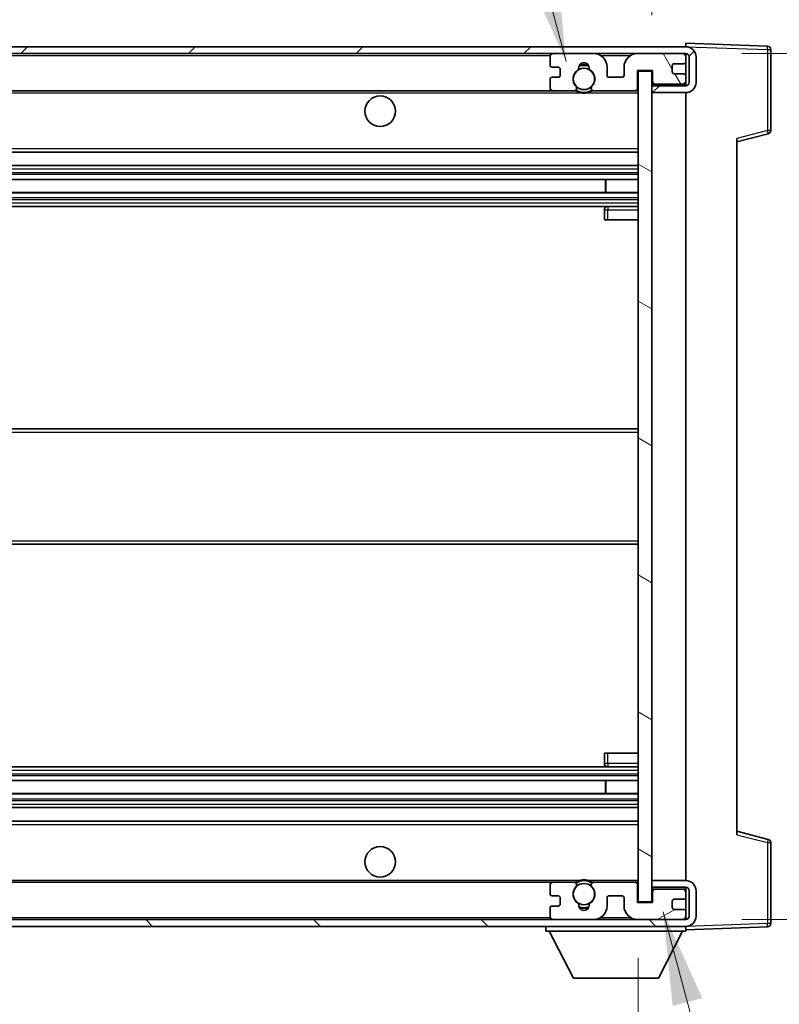
# Model space of a CAD drawing. Units: millimetres. Extents: x 23 to 12214, y 8 to 1553.
# Drawn here: x 3505 to 3616, y 1076 to 1221 of the extents above; entities that cross this region are included whole.
import ezdxf

# ---------------------------------------------------------------- set-up
doc = ezdxf.new("R2010")
doc.units = ezdxf.units.MM
for name, color, linetype, lineweight in [('Dimension (ISO)', 7, 'Continuous', 18), ('Dimension (ISO) @ 1', 7, 'Continuous', 18), ('Symbol (ISO)', 7, 'Continuous', 18), ('Visible (ISO)', 7, 'Continuous', 35), ('Visible Narrow (ISO)', 7, 'Continuous', 25)]:
    doc.layers.add(name, color=color, linetype=linetype, lineweight=lineweight)
doc.layers.add('Hatch (ISO)', color=1, linetype='Continuous', lineweight=18, true_color=0xff0000)
doc.styles.add('Note Text (TK)', font='MS PGothic.ttf')
doc.dimstyles.new('Default - Method 1b (TK)', dxfattribs={"dimscale": 5.5, "dimtxt": 2.5, "dimasz": 2.5, "dimexe": 1, "dimexo": 1.5, "dimgap": 1, "dimtad": 1, "dimtoh": 1, "dimrnd": 1e-08, "dimdsep": 46, "dimtxsty": 'Note Text (TK)', "dimcen": 0.09, "dimdle": 5, "dimclrd": 100, "dimclre": 100, "dimclrt": 7, "dimadec": 1, "dimazin": 1, "dimtfac": 1, "dimtmove": 0, "dimatfit": 3, "dimfxl": 0, "dimtolj": 1, "dimlwd": -1, "dimlwe": -1, "dimarcsym": 0})
doc.dimstyles.new('Default - Method 1b (TK)$7', dxfattribs={"dimscale": 5.5, "dimtxt": 2.5, "dimasz": 2.5, "dimexe": 1, "dimexo": 1.5, "dimgap": 1, "dimtad": 1, "dimtoh": 1, "dimrnd": 1e-08, "dimdsep": 46, "dimtxsty": 'Note Text (TK)', "dimcen": 0.09, "dimdle": 5, "dimclrd": 256, "dimclre": 100, "dimclrt": 7, "dimadec": 1, "dimazin": 1, "dimtfac": 1, "dimtmove": 0, "dimatfit": 3, "dimfxl": 0, "dimtolj": 1, "dimlwd": -1, "dimlwe": -1, "dimarcsym": 0})

# ---------------------------------------------------------------- blocks, each defined once
blk = doc.blocks.new('*D58')
at = {"layer": 'Defpoints', "color": 0, "transparency": 16777216}
for p in [(3390.58, 1090.89), (3595.58, 1090.99), (3595.58, 1024.99)]:
    blk.add_point(p, dxfattribs=at)
at = {"layer": 'Dimension (ISO)', "color": 100, "transparency": 16777216}
for p, q in [((3390.58, 1082.64), (3390.58, 1019.49)), ((3595.58, 1082.74), (3595.58, 1019.49)), ((3404.33, 1024.99), (3581.83, 1024.99))]:
    blk.add_line(p, q, dxfattribs=at)
for points in [[(3404.33, 1027.28), (3404.33, 1022.69), (3390.58, 1024.99)], [(3581.83, 1027.28), (3581.83, 1022.69), (3595.58, 1024.99)]]:
    blk.add_solid(points, dxfattribs=at)
at = {"layer": 'Dimension (ISO)', "color": 7, "transparency": 16777216, "insert": (3388.71, 1039.55), "char_height": 13.75, "attachment_point": 4, "style": 'Note Text (TK)'}
blk.add_mtext('\\A1;\\fＭＳ Ｐゴシック|b0|i0;\\H13.7500;有効寸法 / Max dim. 205', dxfattribs=at)
blk = doc.blocks.new('*D59')
at = {"layer": 'Defpoints', "color": 0, "transparency": 16777216}
for p in [(3602.58, 1215.89), (3602.58, 1088.39), (3707.08, 1088.39)]:
    blk.add_point(p, dxfattribs=at)
at = {"layer": 'Dimension (ISO)', "color": 100, "transparency": 16777216}
for p, q in [((3707.08, 1215.89), (3707.08, 1463.45)), ((3610.83, 1215.89), (3712.58, 1215.89)), ((3707.08, 1102.14), (3707.08, 1202.14)), ((3610.83, 1088.39), (3712.58, 1088.39))]:
    blk.add_line(p, q, dxfattribs=at)
for points in [[(3704.79, 1202.14), (3709.37, 1202.14), (3707.08, 1215.89)], [(3704.79, 1102.14), (3709.37, 1102.14), (3707.08, 1088.39)]]:
    blk.add_solid(points, dxfattribs=at)
at = {"layer": 'Dimension (ISO)', "color": 7, "transparency": 16777216, "insert": (3692.52, 1235.14), "char_height": 13.75, "attachment_point": 4, "rotation": 90, "style": 'Note Text (TK)'}
blk.add_mtext('\\A1;\\fＭＳ Ｐゴシック|b0|i0;\\H13.7500;有効寸法 / Max dim. 127.5', dxfattribs=at)
blk = doc.blocks.new('*D60')
at = {"layer": 'Defpoints', "color": 0, "transparency": 16777216}
for p in [(3615.08, 1243.97), (3615.08, 1216.47), (3597.58, 1213.29)]:
    blk.add_point(p, dxfattribs=at)
at = {"layer": 'Dimension (ISO)', "color": 100, "transparency": 16777216}
for p, q in [((3597.58, 1221.54), (3597.58, 1249.47)), ((3615.08, 1224.72), (3615.08, 1249.47)), ((3583.83, 1243.97), (3570.08, 1243.97)), ((3597.58, 1243.97), (3615.08, 1243.97)), ((3628.83, 1243.97), (3642.58, 1243.97))]:
    blk.add_line(p, q, dxfattribs=at)
for points in [[(3583.83, 1246.26), (3583.83, 1241.68), (3597.58, 1243.97)], [(3628.83, 1246.26), (3628.83, 1241.68), (3615.08, 1243.97)]]:
    blk.add_solid(points, dxfattribs=at)
at = {"layer": 'Dimension (ISO)', "color": 7, "transparency": 16777216, "insert": (3590.86, 1256.34), "char_height": 13.75, "attachment_point": 4, "style": 'Note Text (TK)'}
blk.add_mtext('\\A1;17.5', dxfattribs=at)

msp = doc.modelspace()

# ---------------------------------------------------------------- hatches: boundary and pattern name
at = {"layer": 'Hatch (ISO)'}
h = msp.add_hatch(dxfattribs=at)
h.set_pattern_fill('ANSI31', color=256, scale=139.7, style=0)
h.set_pattern_definition([(45, (2104.189, -36.403), (-12.34785, 12.34785), [])])
edge = h.paths.add_edge_path()
edge.add_line((3602.5824, 1211.1366), (3597.5824, 1211.1366))
edge.add_line((3597.5824, 1211.1366), (3597.5824, 1210.1366))
edge.add_line((3597.5824, 1210.1366), (3602.5824, 1210.1366))
edge.add_ellipse((3602.5824, 1211.6366), major_axis=(0, -1.5), ratio=1, start_angle=0, end_angle=90)
edge.add_line((3604.0824, 1211.6366), (3604.0824, 1215.3866))
edge.add_ellipse((3602.5824, 1215.3866), major_axis=(1.5, 0), ratio=1, start_angle=0, end_angle=90)
edge.add_line((3602.5824, 1216.8866), (3403.0824, 1216.8866))
edge.add_line((3403.0824, 1216.8866), (3403.0824, 1215.8993))
edge.add_line((3403.0824, 1215.8993), (3403.0824, 1215.8866))
edge.add_line((3403.0824, 1215.8866), (3403.2074, 1215.8866))
edge.add_line((3403.2074, 1215.8866), (3414.7824, 1215.8866))
edge.add_line((3414.7824, 1215.8866), (3583.0824, 1215.8866))
edge.add_line((3583.0824, 1215.8866), (3588.9824, 1215.8866))
edge.add_line((3588.9824, 1215.8866), (3595.4824, 1215.8866))
edge.add_line((3595.4824, 1215.8866), (3602.0824, 1215.8866))
edge.add_line((3602.0824, 1215.8866), (3602.5824, 1215.8866))
edge.add_ellipse((3602.5824, 1215.3866), major_axis=(0, 0.5), ratio=1, start_angle=270, end_angle=360, ccw=False)
edge.add_line((3603.0824, 1215.3866), (3603.0824, 1211.6366))
edge.add_ellipse((3602.5824, 1211.6366), major_axis=(0.5, 0), ratio=1, start_angle=270, end_angle=360, ccw=False)
h = msp.add_hatch(dxfattribs=at)
h.set_pattern_fill('ANSI31', color=256, scale=139.7, angle=75.000175, style=0)
h.set_pattern_definition([(120.0002, (2104.189, -36.403), (-15.12294, -8.7313), [])])
edge = h.paths.add_edge_path()
edge.add_ellipse((3583.0824, 1215.3866), major_axis=(0, 0.5), ratio=1, start_angle=0, end_angle=90)
edge.add_line((3582.5824, 1215.3866), (3582.5824, 1214.1866))
edge.add_ellipse((3582.8824, 1214.1866), major_axis=(-0.3, 0), ratio=1, start_angle=0, end_angle=90)
edge.add_line((3582.8824, 1213.8866), (3583.7824, 1213.8866))
edge.add_ellipse((3583.7824, 1213.5866), major_axis=(0, 0.3), ratio=1, start_angle=270, end_angle=360, ccw=False)
edge.add_line((3584.0824, 1213.5866), (3584.0824, 1212.6866))
edge.add_ellipse((3583.7824, 1212.6866), major_axis=(0.3, 0), ratio=1, start_angle=270, end_angle=360, ccw=False)
edge.add_line((3583.7824, 1212.3866), (3582.8824, 1212.3866))
edge.add_ellipse((3582.8824, 1212.0866), major_axis=(0, 0.3), ratio=1, start_angle=0, end_angle=90)
edge.add_line((3582.5824, 1212.0866), (3582.5824, 1210.8866))
edge.add_ellipse((3583.0824, 1210.8866), major_axis=(-0.5, 0), ratio=1, start_angle=0, end_angle=90)
edge.add_line((3583.0824, 1210.3866), (3586.1067, 1210.3866))
edge.add_ellipse((3586.1067, 1210.7866), major_axis=(0, -0.4), ratio=1, start_angle=0, end_angle=132.45415)
edge.add_ellipse((3587.5824, 1212.1366), major_axis=(-1.1805, -1.08), ratio=1, start_angle=261.020412, end_angle=360, ccw=False)
edge.add_ellipse((3586.5344, 1213.7215), major_axis=(0.1655, -0.2502), ratio=1, start_angle=0, end_angle=60.082872)
edge.add_ellipse((3587.5824, 1213.7866), major_axis=(-0.7486, -0.0465), ratio=1, start_angle=172.885131, end_angle=360, ccw=False)
edge.add_ellipse((3588.6303, 1213.7215), major_axis=(-0.2994, 0.0186), ratio=1, start_angle=0, end_angle=60.082872)
edge.add_ellipse((3587.5824, 1212.1366), major_axis=(0.8825, 1.3346), ratio=1, start_angle=261.020412, end_angle=360, ccw=False)
edge.add_ellipse((3589.058, 1210.7866), major_axis=(-0.2951, 0.27), ratio=1, start_angle=0, end_angle=132.45415)
edge.add_line((3589.058, 1210.3866), (3595.0824, 1210.3866))
edge.add_ellipse((3595.0824, 1210.7866), major_axis=(0, -0.4), ratio=1, start_angle=0, end_angle=90)
edge.add_line((3595.4824, 1210.7866), (3595.4824, 1213.3866))
edge.add_line((3595.4824, 1213.3866), (3597.6824, 1213.3866))
edge.add_line((3597.6824, 1213.3866), (3597.6824, 1211.7866))
edge.add_ellipse((3598.0824, 1211.7866), major_axis=(-0.4, 0), ratio=1, start_angle=0, end_angle=90)
edge.add_line((3598.0824, 1211.3866), (3602.0824, 1211.3866))
edge.add_ellipse((3602.0824, 1211.8866), major_axis=(0, -0.5), ratio=1, start_angle=0, end_angle=90)
edge.add_line((3602.5824, 1211.8866), (3602.5824, 1212.5866))
edge.add_ellipse((3602.2824, 1212.5866), major_axis=(0.3, 0), ratio=1, start_angle=0, end_angle=90)
edge.add_line((3602.2824, 1212.8866), (3600.8824, 1212.8866))
edge.add_ellipse((3600.8824, 1213.1866), major_axis=(0, -0.3), ratio=1, start_angle=270, end_angle=360, ccw=False)
edge.add_line((3600.5824, 1213.1866), (3600.5824, 1214.0866))
edge.add_ellipse((3600.8824, 1214.0866), major_axis=(-0.3, 0), ratio=1, start_angle=270, end_angle=360, ccw=False)
edge.add_line((3600.8824, 1214.3866), (3602.2824, 1214.3866))
edge.add_ellipse((3602.2824, 1214.6866), major_axis=(0, -0.3), ratio=1, start_angle=0, end_angle=90)
edge.add_line((3602.5824, 1214.6866), (3602.5824, 1215.3866))
edge.add_ellipse((3602.0824, 1215.3866), major_axis=(0.5, 0), ratio=1, start_angle=0, end_angle=90)
edge.add_line((3602.0824, 1215.8866), (3595.4824, 1215.8866))
edge.add_ellipse((3595.4824, 1213.8866), major_axis=(0, 2), ratio=1, start_angle=0, end_angle=90)
edge.add_line((3593.4824, 1213.8866), (3593.4824, 1212.6866))
edge.add_ellipse((3593.1824, 1212.6866), major_axis=(0.3, 0), ratio=1, start_angle=270, end_angle=360, ccw=False)
edge.add_line((3593.1824, 1212.3866), (3591.2824, 1212.3866))
edge.add_ellipse((3591.2824, 1212.6866), major_axis=(0, -0.3), ratio=1, start_angle=270, end_angle=360, ccw=False)
edge.add_line((3590.9824, 1212.6866), (3590.9824, 1213.8866))
edge.add_ellipse((3588.9824, 1213.8866), major_axis=(2, 0), ratio=1, start_angle=0, end_angle=90)
edge.add_line((3588.9824, 1215.8866), (3583.0824, 1215.8866))
h = msp.add_hatch(dxfattribs=at)
h.set_pattern_fill('ANSI31', color=256, scale=139.7, angle=105.000246, style=0)
h.set_pattern_definition([(150.0002, (2104.189, -36.403), (-8.73119, -15.123), [])])
h.paths.add_polyline_path([(3597.5824, 1213.2866), (3595.5824, 1213.2866), (3595.5824, 1090.9866), (3597.5824, 1090.9866), (3597.5824, 1093.1366), (3597.5824, 1094.1366), (3597.5824, 1210.1366), (3597.5824, 1211.1366)])
h = msp.add_hatch(dxfattribs=at)
h.set_pattern_fill('ANSI31', color=256, scale=139.7, angle=90.00021, style=0)
h.set_pattern_definition([(135.0002, (2104.189, -36.403), (-12.3478, -12.3479), [])])
edge = h.paths.add_edge_path()
edge.add_line((3597.5824, 1093.1366), (3602.5824, 1093.1366))
edge.add_ellipse((3602.5824, 1092.6366), major_axis=(0, 0.5), ratio=1, start_angle=270, end_angle=360, ccw=False)
edge.add_line((3603.0824, 1092.6366), (3603.0824, 1088.8866))
edge.add_ellipse((3602.5824, 1088.8866), major_axis=(0.5, 0), ratio=1, start_angle=270, end_angle=360, ccw=False)
edge.add_line((3602.5824, 1088.3866), (3602.0824, 1088.3866))
edge.add_line((3602.0824, 1088.3866), (3595.4824, 1088.3866))
edge.add_line((3595.4824, 1088.3866), (3588.9824, 1088.3866))
edge.add_line((3588.9824, 1088.3866), (3583.0824, 1088.3866))
edge.add_line((3583.0824, 1088.3866), (3414.7824, 1088.3866))
edge.add_line((3414.7824, 1088.3866), (3403.2074, 1088.3866))
edge.add_line((3403.2074, 1088.3866), (3403.0824, 1088.3866))
edge.add_line((3403.0824, 1088.3866), (3403.0824, 1088.374))
edge.add_line((3403.0824, 1088.374), (3403.0824, 1087.3866))
edge.add_line((3403.0824, 1087.3866), (3602.5824, 1087.3866))
edge.add_ellipse((3602.5824, 1088.8866), major_axis=(0, -1.5), ratio=1, start_angle=0, end_angle=90)
edge.add_line((3604.0824, 1088.8866), (3604.0824, 1092.6366))
edge.add_ellipse((3602.5824, 1092.6366), major_axis=(1.5, 0), ratio=1, start_angle=0, end_angle=90)
edge.add_line((3602.5824, 1094.1366), (3597.5824, 1094.1366))
edge.add_line((3597.5824, 1094.1366), (3597.5824, 1093.1366))
h = msp.add_hatch(dxfattribs=at)
h.set_pattern_fill('ANSI31', color=256, scale=139.7, angle=-14.999978, style=0)
h.set_pattern_definition([(30, (2104.189, -36.403), (-8.73126, 15.12297), [])])
edge = h.paths.add_edge_path()
edge.add_ellipse((3583.0824, 1088.8866), major_axis=(-0.5, 0), ratio=1, start_angle=0, end_angle=90)
edge.add_line((3583.0824, 1088.3866), (3588.9824, 1088.3866))
edge.add_ellipse((3588.9824, 1090.3866), major_axis=(0, -2), ratio=1, start_angle=0, end_angle=90)
edge.add_line((3590.9824, 1090.3866), (3590.9824, 1091.5866))
edge.add_ellipse((3591.2824, 1091.5866), major_axis=(-0.3, 0), ratio=1, start_angle=270, end_angle=360, ccw=False)
edge.add_line((3591.2824, 1091.8866), (3593.1824, 1091.8866))
edge.add_ellipse((3593.1824, 1091.5866), major_axis=(0, 0.3), ratio=1, start_angle=270, end_angle=360, ccw=False)
edge.add_line((3593.4824, 1091.5866), (3593.4824, 1090.3866))
edge.add_ellipse((3595.4824, 1090.3866), major_axis=(-2, 0), ratio=1, start_angle=0, end_angle=90)
edge.add_line((3595.4824, 1088.3866), (3602.0824, 1088.3866))
edge.add_ellipse((3602.0824, 1088.8866), major_axis=(0, -0.5), ratio=1, start_angle=0, end_angle=90)
edge.add_line((3602.5824, 1088.8866), (3602.5824, 1089.5866))
edge.add_ellipse((3602.2824, 1089.5866), major_axis=(0.3, 0), ratio=1, start_angle=0, end_angle=90)
edge.add_line((3602.2824, 1089.8866), (3600.8824, 1089.8866))
edge.add_ellipse((3600.8824, 1090.1866), major_axis=(0, -0.3), ratio=1, start_angle=270, end_angle=360, ccw=False)
edge.add_line((3600.5824, 1090.1866), (3600.5824, 1091.0866))
edge.add_ellipse((3600.8824, 1091.0866), major_axis=(-0.3, 0), ratio=1, start_angle=270, end_angle=360, ccw=False)
edge.add_line((3600.8824, 1091.3866), (3602.2824, 1091.3866))
edge.add_ellipse((3602.2824, 1091.6866), major_axis=(0, -0.3), ratio=1, start_angle=0, end_angle=90)
edge.add_line((3602.5824, 1091.6866), (3602.5824, 1092.3866))
edge.add_ellipse((3602.0824, 1092.3866), major_axis=(0.5, 0), ratio=1, start_angle=0, end_angle=90)
edge.add_line((3602.0824, 1092.8866), (3598.0824, 1092.8866))
edge.add_ellipse((3598.0824, 1092.4866), major_axis=(0, 0.4), ratio=1, start_angle=0, end_angle=90)
edge.add_line((3597.6824, 1092.4866), (3597.6824, 1090.8866))
edge.add_line((3597.6824, 1090.8866), (3595.4824, 1090.8866))
edge.add_line((3595.4824, 1090.8866), (3595.4824, 1093.4866))
edge.add_ellipse((3595.0824, 1093.4866), major_axis=(0.4, 0), ratio=1, start_angle=0, end_angle=90)
edge.add_line((3595.0824, 1093.8866), (3589.058, 1093.8866))
edge.add_ellipse((3589.058, 1093.4866), major_axis=(0, 0.4), ratio=1, start_angle=0, end_angle=132.45415)
edge.add_ellipse((3587.5824, 1092.1366), major_axis=(1.1805, 1.08), ratio=1, start_angle=261.020412, end_angle=360, ccw=False)
edge.add_ellipse((3588.6303, 1090.5518), major_axis=(-0.1655, 0.2502), ratio=1, start_angle=0, end_angle=60.082872)
edge.add_ellipse((3587.5824, 1090.4866), major_axis=(0.7486, 0.0465), ratio=1, start_angle=172.885131, end_angle=360, ccw=False)
edge.add_ellipse((3586.5344, 1090.5518), major_axis=(0.2994, -0.0186), ratio=1, start_angle=0, end_angle=60.082872)
edge.add_ellipse((3587.5824, 1092.1366), major_axis=(-0.8825, -1.3346), ratio=1, start_angle=261.020412, end_angle=360, ccw=False)
edge.add_ellipse((3586.1067, 1093.4866), major_axis=(0.2951, -0.27), ratio=1, start_angle=0, end_angle=132.45415)
edge.add_line((3586.1067, 1093.8866), (3583.0824, 1093.8866))
edge.add_ellipse((3583.0824, 1093.3866), major_axis=(0, 0.5), ratio=1, start_angle=0, end_angle=90)
edge.add_line((3582.5824, 1093.3866), (3582.5824, 1092.1866))
edge.add_ellipse((3582.8824, 1092.1866), major_axis=(-0.3, 0), ratio=1, start_angle=0, end_angle=90)
edge.add_line((3582.8824, 1091.8866), (3583.7824, 1091.8866))
edge.add_ellipse((3583.7824, 1091.5866), major_axis=(0, 0.3), ratio=1, start_angle=270, end_angle=360, ccw=False)
edge.add_line((3584.0824, 1091.5866), (3584.0824, 1090.6866))
edge.add_ellipse((3583.7824, 1090.6866), major_axis=(0.3, 0), ratio=1, start_angle=270, end_angle=360, ccw=False)
edge.add_line((3583.7824, 1090.3866), (3582.8824, 1090.3866))
edge.add_ellipse((3582.8824, 1090.0866), major_axis=(0, 0.3), ratio=1, start_angle=0, end_angle=90)
edge.add_line((3582.5824, 1090.0866), (3582.5824, 1088.8866))

# ---------------------------------------------------------------- linework, layer by layer
at = {"layer": 'Visible (ISO)'}
for p, q in [((3602.5824, 1216.8866), (3403.0824, 1216.8866)), ((3602.5824, 1216.8869), (3602.5824, 1217.3866)), ((3614.5998, 1216.967), (3602.5824, 1217.3866)), ((3602.5824, 1216.8866), (3602.5824, 1216.8869)), ((3615.0824, 1204.5557), (3615.0824, 1216.4673)), ((3403.0824, 1215.8866), (3602.5824, 1215.8866)), ((3582.5824, 1215.3866), (3582.5824, 1214.1866)), ((3588.9824, 1215.8866), (3583.0824, 1215.8866)), ((3602.0824, 1215.8866), (3595.4824, 1215.8866)), ((3602.5824, 1215.3866), (3602.5824, 1215.8866)), ((3602.5824, 1214.6866), (3602.5824, 1215.3866)), ((3602.5824, 1212.5866), (3602.5824, 1214.6866)), ((3603.0824, 1215.3866), (3603.0824, 1211.6366)), ((3604.0824, 1211.6366), (3604.0824, 1215.3866)), ((3582.8824, 1213.8866), (3583.7824, 1213.8866)), ((3584.0824, 1213.5866), (3584.0824, 1212.6866)), ((3590.9824, 1212.6866), (3590.9824, 1213.8866)), ((3593.4824, 1213.8866), (3593.4824, 1212.6866)), ((3595.4824, 1210.7866), (3595.4824, 1213.3866)), ((3595.4824, 1213.3866), (3597.6824, 1213.3866)), ((3597.5824, 1213.2866), (3595.5824, 1213.2866)), ((3595.5824, 1213.2866), (3595.5824, 1090.9866)), ((3597.5824, 1090.9866), (3597.5824, 1213.2866)), ((3597.6824, 1213.3866), (3597.6824, 1211.7866)), ((3600.5824, 1213.1866), (3600.5824, 1214.0866)), ((3600.8824, 1214.3866), (3602.2824, 1214.3866)), ((3582.5824, 1212.0866), (3582.5824, 1210.8866)), ((3583.7824, 1212.3866), (3582.8824, 1212.3866)), ((3593.1824, 1212.3866), (3591.2824, 1212.3866)), ((3602.2824, 1212.8866), (3600.8824, 1212.8866)), ((3602.5824, 1211.8866), (3602.5824, 1212.5866)), ((3602.5824, 1211.3866), (3602.5824, 1211.8866)), ((3415.0824, 1210.3866), (3583.0824, 1210.3866)), ((3583.0824, 1210.3866), (3586.1067, 1210.3866)), ((3586.1067, 1210.3866), (3586.4215, 1210.3866)), ((3588.7432, 1210.3866), (3589.058, 1210.3866)), ((3589.058, 1210.3866), (3595.0824, 1210.3866)), ((3595.0824, 1210.3866), (3595.5824, 1210.3866)), ((3598.0824, 1211.3866), (3597.5824, 1211.3866)), ((3602.5824, 1211.1366), (3597.5824, 1211.1366)), ((3597.5824, 1211.1366), (3597.5824, 1210.1366)), ((3598.0824, 1211.3866), (3602.0824, 1211.3866)), ((3602.5824, 1211.3866), (3602.0824, 1211.3866)), ((3602.5824, 1211.1366), (3602.5824, 1211.3866)), ((3597.5824, 1210.1366), (3602.5824, 1210.1366)), ((3602.5824, 1094.1366), (3602.5824, 1210.1366)), ((3610.0824, 1202.8866), (3614.7065, 1204.0713)), ((3610.0824, 1203.3983), (3610.0824, 1100.8749)), ((3415.0824, 1201.3866), (3595.5824, 1201.3866)), ((3415.0824, 1199.3866), (3595.5824, 1199.3866)), ((3415.0824, 1197.3414), (3595.5824, 1197.3414)), ((3590.7697, 1195.4318), (3590.7697, 1197.3414)), ((3590.7824, 1195.4318), (3590.7824, 1197.3414)), ((3415.0824, 1195.4318), (3595.5824, 1195.4318)), ((3415.0824, 1193.3866), (3595.5824, 1193.3866)), ((3595.5824, 1193.3866), (3591.0824, 1193.3866)), ((3590.5824, 1192.8866), (3590.5824, 1191.3866)), ((3591.0824, 1191.3866), (3590.5824, 1191.3866)), ((3591.0824, 1191.3866), (3595.5824, 1191.3866)), ((3415.0824, 1160.6366), (3595.5824, 1160.6366)), ((3415.0824, 1143.6366), (3595.5824, 1143.6366)), ((3590.5824, 1112.8866), (3591.0824, 1112.8866)), ((3590.5824, 1112.8866), (3590.5824, 1111.3866)), ((3591.0824, 1112.8866), (3595.5824, 1112.8866)), ((3415.0824, 1110.8866), (3595.5824, 1110.8866)), ((3591.0824, 1110.8866), (3595.5824, 1110.8866)), ((3415.0824, 1108.8415), (3595.5824, 1108.8415)), ((3590.7697, 1106.9319), (3590.7697, 1108.8415)), ((3590.7824, 1106.9319), (3590.7824, 1108.8415)), ((3415.0824, 1106.9319), (3595.5824, 1106.9319)), ((3415.0824, 1104.8866), (3595.5824, 1104.8866)), ((3415.0824, 1102.8866), (3595.5824, 1102.8866)), ((3614.7065, 1100.2019), (3610.0824, 1101.3866)), ((3615.0824, 1087.806), (3615.0824, 1099.7176)), ((3415.0824, 1093.8866), (3583.0824, 1093.8866)), ((3582.5824, 1093.3866), (3582.5824, 1092.1866)), ((3586.1067, 1093.8866), (3583.0824, 1093.8866)), ((3586.1067, 1093.8866), (3586.4215, 1093.8866)), ((3588.7432, 1093.8866), (3589.058, 1093.8866)), ((3595.0824, 1093.8866), (3589.058, 1093.8866)), ((3595.0824, 1093.8866), (3595.5824, 1093.8866)), ((3595.4824, 1090.8866), (3595.4824, 1093.4866)), ((3602.5824, 1094.1366), (3597.5824, 1094.1366)), ((3597.5824, 1094.1366), (3597.5824, 1093.1366)), ((3597.5824, 1093.1366), (3602.5824, 1093.1366)), ((3602.5824, 1092.8866), (3602.5824, 1093.1366)), ((3582.8824, 1091.8866), (3583.7824, 1091.8866)), ((3584.0824, 1091.5866), (3584.0824, 1090.6866)), ((3590.9824, 1090.3866), (3590.9824, 1091.5866)), ((3591.2824, 1091.8866), (3593.1824, 1091.8866)), ((3593.4824, 1091.5866), (3593.4824, 1090.3866)), ((3598.0824, 1092.8866), (3597.5824, 1092.8866)), ((3597.6824, 1092.4866), (3597.6824, 1090.8866)), ((3602.0824, 1092.8866), (3598.0824, 1092.8866)), ((3602.5824, 1092.8866), (3602.0824, 1092.8866)), ((3602.5824, 1092.3866), (3602.5824, 1092.8866)), ((3602.5824, 1091.6866), (3602.5824, 1092.3866)), ((3602.5824, 1089.5866), (3602.5824, 1091.6866)), ((3603.0824, 1092.6366), (3603.0824, 1088.8866)), ((3604.0824, 1088.8866), (3604.0824, 1092.6366)), ((3582.5824, 1090.0866), (3582.5824, 1088.8866)), ((3583.7824, 1090.3866), (3582.8824, 1090.3866)), ((3597.6824, 1090.8866), (3595.4824, 1090.8866)), ((3595.5824, 1090.9866), (3597.5824, 1090.9866)), ((3600.5824, 1090.1866), (3600.5824, 1091.0866)), ((3600.8824, 1091.3866), (3602.2824, 1091.3866)), ((3602.2824, 1089.8866), (3600.8824, 1089.8866)), ((3602.5824, 1088.8866), (3602.5824, 1089.5866)), ((3602.5824, 1088.3866), (3602.5824, 1088.8866)), ((3602.5824, 1088.3866), (3403.0824, 1088.3866)), ((3403.0824, 1087.3866), (3602.5824, 1087.3866)), ((3581.9824, 1087.3866), (3581.9824, 1086.6866)), ((3583.0824, 1088.3866), (3588.9824, 1088.3866)), ((3595.4824, 1088.3866), (3602.0824, 1088.3866)), ((3602.5824, 1087.3866), (3602.5824, 1086.6866)), ((3602.5824, 1086.8866), (3614.5998, 1087.3063)), ((3581.9824, 1086.6866), (3602.5824, 1086.6866)), ((3586.0324, 1079.7866), (3582.4824, 1086.6866)), ((3598.5324, 1079.7866), (3602.0824, 1086.6866)), ((3586.0324, 1079.7866), (3598.5324, 1079.7866))]:
    msp.add_line(p, q, dxfattribs=at)
for centre, radius in [((3587.5824, 1212.1366), 1.5706), ((3557.5824, 1207.3866), 2.25), ((3557.5824, 1096.8866), 2.25), ((3587.5824, 1092.1366), 1.5706)]:
    msp.add_circle(centre, radius, dxfattribs=at)
for centre, radius, start, end in [((3602.5824, 1215.3866), 1.5, 0, 90), ((3614.5824, 1216.4673), 0.5, 0, 88), ((3583.0824, 1215.3866), 0.5, 90, 180), ((3588.9824, 1213.8866), 2, 0, 90), ((3595.4824, 1213.8866), 2, 90, 180), ((3602.0824, 1215.3866), 0.5, 0, 90), ((3602.2824, 1214.6866), 0.3, 270, 0), ((3602.5824, 1215.3866), 0.5, 0, 90), ((3582.8824, 1214.1866), 0.3, 180, 270), ((3583.7824, 1213.5866), 0.3, 0, 90), ((3587.5824, 1212.1366), 1.6, 123.474563, 222.45415), ((3586.5344, 1213.7215), 0.3, 303.474563, 3.557435), ((3587.5824, 1213.7866), 0.75, 356.442565, 183.557435), ((3587.5824, 1212.1366), 2, 68.96053, 111.03947), ((3587.5824, 1212.1366), 2.1, 71.451, 108.549), ((3588.6303, 1213.7215), 0.3, 176.442565, 236.525437), ((3587.5824, 1212.1366), 1.6, 317.54585, 56.525437), ((3600.8824, 1214.0866), 0.3, 90, 180), ((3582.8824, 1212.0866), 0.3, 90, 180), ((3583.7824, 1212.6866), 0.3, 270, 0), ((3591.2824, 1212.6866), 0.3, 180, 270), ((3593.1824, 1212.6866), 0.3, 270, 0), ((3598.0824, 1211.7866), 0.4, 180, 270), ((3600.8824, 1213.1866), 0.3, 180, 270), ((3602.0824, 1211.8866), 0.5, 270, 0), ((3602.2824, 1212.5866), 0.3, 0, 90), ((3583.0824, 1210.8866), 0.5, 180, 270), ((3586.1067, 1210.7866), 0.4, 270, 42.45415), ((3587.5824, 1212.1366), 2.1, 233.298213, 236.44269), ((3587.5824, 1212.1366), 2, 233.932491, 306.067509), ((3589.058, 1210.7866), 0.4, 137.54585, 270), ((3587.5824, 1212.1366), 2.1, 303.55731, 306.701787), ((3595.0824, 1210.7866), 0.4, 270, 0), ((3602.5824, 1211.6366), 1.5, 270, 0), ((3602.5824, 1211.6366), 0.5, 270, 0), ((3587.5824, 1212.1366), 2.1, 257.472095, 282.527905), ((3614.5824, 1204.5557), 0.5, 284.37, 0), ((3591.0824, 1192.8866), 0.5, 90, 180), ((3591.0824, 1111.3866), 0.5, 180, 270), ((3614.5824, 1099.7176), 0.5, 0, 75.63), ((3583.0824, 1093.3866), 0.5, 90, 180), ((3587.5824, 1092.1366), 1.6, 137.54585, 236.525437), ((3586.1067, 1093.4866), 0.4, 317.54585, 90), ((3587.5824, 1092.1366), 2.1, 123.55731, 126.701787), ((3587.5824, 1092.1366), 2, 53.932491, 126.067509), ((3587.5824, 1092.1366), 2.1, 77.472095, 102.527905), ((3587.5824, 1092.1366), 1.6, 303.474563, 42.45415), ((3589.058, 1093.4866), 0.4, 90, 222.45415), ((3587.5824, 1092.1366), 2.1, 53.298213, 56.44269), ((3595.0824, 1093.4866), 0.4, 0, 90), ((3602.5824, 1092.6366), 1.5, 0, 90), ((3602.5824, 1092.6366), 0.5, 0, 90), ((3582.8824, 1092.1866), 0.3, 180, 270), ((3583.7824, 1091.5866), 0.3, 0, 90), ((3591.2824, 1091.5866), 0.3, 90, 180), ((3593.1824, 1091.5866), 0.3, 0, 90), ((3598.0824, 1092.4866), 0.4, 90, 180), ((3602.0824, 1092.3866), 0.5, 0, 90), ((3602.2824, 1091.6866), 0.3, 270, 0), ((3582.8824, 1090.0866), 0.3, 90, 180), ((3583.7824, 1090.6866), 0.3, 270, 0), ((3586.5344, 1090.5518), 0.3, 356.442565, 56.525437), ((3587.5824, 1090.4866), 0.75, 176.442565, 3.557435), ((3587.5824, 1092.1366), 2, 248.96053, 291.03947), ((3587.5824, 1092.1366), 2.1, 251.451, 288.549), ((3588.6303, 1090.5518), 0.3, 123.474563, 183.557435), ((3588.9824, 1090.3866), 2, 270, 0), ((3595.4824, 1090.3866), 2, 180, 270), ((3600.8824, 1091.0866), 0.3, 90, 180), ((3600.8824, 1090.1866), 0.3, 180, 270), ((3583.0824, 1088.8866), 0.5, 180, 270), ((3602.0824, 1088.8866), 0.5, 270, 0), ((3602.2824, 1089.5866), 0.3, 0, 90), ((3602.5824, 1088.8866), 0.5, 270, 0), ((3602.5824, 1088.8866), 1.5, 270, 0), ((3614.5824, 1087.806), 0.5, 272, 0)]:
    msp.add_arc(centre, radius, start, end, dxfattribs=at)
for points, knots in [([(3587.1268, 1210.0866), (3587.0179, 1210.1108), (3586.9123, 1210.1438), (3586.7396, 1210.2113), (3586.6503, 1210.2532), (3586.5523, 1210.3063), (3586.5181, 1210.326), (3586.4735, 1210.3531), (3586.4548, 1210.365), (3586.4287, 1210.3818), (3586.4215, 1210.3866), (3586.4215, 1210.3866)], [-0.0853709179, -0.0853709179, -0.0853709179, -0.0853709179, -0.0545116262, -0.0545116262, -0.0293355354, -0.0293355354, -0.0179856969, -0.0179856969, -0.0089928485, -0.0089928485, 0, 0, 0, 0]), ([(3588.7432, 1210.3866), (3588.7432, 1210.3866), (3588.736, 1210.3818), (3588.71, 1210.365), (3588.6912, 1210.3531), (3588.6466, 1210.326), (3588.6125, 1210.3063), (3588.5144, 1210.2532), (3588.4251, 1210.2113), (3588.2524, 1210.1438), (3588.1469, 1210.1108), (3588.0379, 1210.0866)], [-0.2570614387, -0.2570614387, -0.2570614387, -0.2570614387, -0.2480685903, -0.2480685903, -0.2390757418, -0.2390757418, -0.2277259033, -0.2277259033, -0.2025498125, -0.2025498125, -0.1716905209, -0.1716905209, -0.1716905209, -0.1716905209]), ([(3586.4215, 1093.8866), (3586.4215, 1093.8866), (3586.4287, 1093.8914), (3586.4548, 1093.9083), (3586.4735, 1093.9202), (3586.5181, 1093.9472), (3586.5523, 1093.9669), (3586.6503, 1094.02), (3586.7396, 1094.0619), (3586.9123, 1094.1295), (3587.0179, 1094.1624), (3587.1268, 1094.1866)], [-0.2570614387, -0.2570614387, -0.2570614387, -0.2570614387, -0.2480685903, -0.2480685903, -0.2390757418, -0.2390757418, -0.2277259033, -0.2277259033, -0.2025498125, -0.2025498125, -0.1716905209, -0.1716905209, -0.1716905209, -0.1716905209]), ([(3588.0379, 1094.1866), (3588.1469, 1094.1624), (3588.2524, 1094.1295), (3588.4251, 1094.0619), (3588.5144, 1094.02), (3588.6125, 1093.9669), (3588.6466, 1093.9472), (3588.6912, 1093.9202), (3588.71, 1093.9083), (3588.736, 1093.8914), (3588.7432, 1093.8866), (3588.7432, 1093.8866)], [-0.0853709179, -0.0853709179, -0.0853709179, -0.0853709179, -0.0545116262, -0.0545116262, -0.0293355354, -0.0293355354, -0.0179856969, -0.0179856969, -0.0089928485, -0.0089928485, 0, 0, 0, 0])]:
    msp.add_open_spline(points, degree=3, knots=knots, dxfattribs=at)
at = {"layer": 'Visible Narrow (ISO)'}
for p, q in [((3602.5824, 1216.8869), (3602.592, 1216.8866)), ((3602.6774, 1216.8836), (3614.5998, 1216.4673)), ((3614.5998, 1216.4673), (3614.5998, 1204.5557)), ((3614.5998, 1216.4673), (3615.0824, 1216.4673)), ((3415.0824, 1215.5866), (3582.6241, 1215.5866)), ((3590.0359, 1215.5866), (3594.4288, 1215.5866)), ((3602.5406, 1215.5866), (3602.5824, 1215.5866)), ((3415.0824, 1210.0866), (3587.1268, 1210.0866)), ((3588.0379, 1210.0866), (3595.5824, 1210.0866)), ((3614.5998, 1204.5557), (3610.0824, 1203.3983)), ((3615.0824, 1204.5557), (3614.5998, 1204.5557)), ((3415.0824, 1201.8866), (3595.5824, 1201.8866)), ((3415.0824, 1198.8866), (3595.5824, 1198.8866)), ((3415.0824, 1198.3765), (3595.5824, 1198.3765)), ((3415.0824, 1198.1166), (3595.5824, 1198.1166)), ((3415.0824, 1197.3815), (3595.5824, 1197.3815)), ((3415.0824, 1195.3934), (3595.5824, 1195.3934)), ((3415.0824, 1194.6784), (3595.5824, 1194.6784)), ((3415.0824, 1194.4168), (3595.5824, 1194.4168)), ((3415.0824, 1193.8866), (3595.5824, 1193.8866)), ((3591.0824, 1193.3866), (3591.0824, 1192.8866)), ((3590.5824, 1192.8866), (3591.0824, 1192.8866)), ((3591.0824, 1191.3866), (3591.0824, 1192.8866)), ((3591.0824, 1192.8866), (3595.5824, 1192.8866)), ((3415.0824, 1160.1366), (3595.5824, 1160.1366)), ((3415.0824, 1144.1366), (3595.5824, 1144.1366)), ((3591.0824, 1111.3866), (3591.0824, 1112.8866)), ((3415.0824, 1110.3866), (3595.5824, 1110.3866)), ((3591.0824, 1111.3866), (3590.5824, 1111.3866)), ((3591.0824, 1111.3866), (3591.0824, 1110.8866)), ((3595.5824, 1111.3866), (3591.0824, 1111.3866)), ((3415.0824, 1109.8564), (3595.5824, 1109.8564)), ((3415.0824, 1109.5949), (3595.5824, 1109.5949)), ((3415.0824, 1108.8799), (3595.5824, 1108.8799)), ((3415.0824, 1106.8917), (3595.5824, 1106.8917)), ((3415.0824, 1106.1566), (3595.5824, 1106.1566)), ((3415.0824, 1105.8968), (3595.5824, 1105.8968)), ((3415.0824, 1105.3866), (3595.5824, 1105.3866)), ((3415.0824, 1102.3866), (3595.5824, 1102.3866)), ((3610.0824, 1100.8749), (3614.5998, 1099.7176)), ((3614.5998, 1099.7176), (3615.0824, 1099.7176)), ((3614.5998, 1099.7176), (3614.5998, 1087.806)), ((3415.0824, 1094.1866), (3587.1268, 1094.1866)), ((3588.0379, 1094.1866), (3595.5824, 1094.1866)), ((3415.0824, 1088.6866), (3582.6241, 1088.6866)), ((3590.0359, 1088.6866), (3594.4288, 1088.6866)), ((3602.5406, 1088.6866), (3602.5824, 1088.6866)), ((3602.592, 1087.3867), (3602.5824, 1087.3863)), ((3614.5998, 1087.806), (3602.6774, 1087.3896)), ((3615.0824, 1087.806), (3614.5998, 1087.806))]:
    msp.add_line(p, q, dxfattribs=at)
for centre, major_axis, ratio, start_param, end_param in [((3614.5824, 1216.4673), (0.0174, 0.4997), 0.03487826, 4.71360696, 6.28318531), ((3614.5824, 1204.5557), (0.1241, -0.4844), 0.03380887, 0, 1.56213477), ((3614.5824, 1099.7176), (0.1241, 0.4844), 0.03380887, 4.72105054, 6.28318531), ((3614.5824, 1087.806), (0.0174, -0.4997), 0.03487826, 0, 1.56957835)]:
    msp.add_ellipse(centre, major_axis=major_axis, ratio=ratio, start_param=start_param, end_param=end_param, dxfattribs=at)

# ---------------------------------------------------------------- dimensions: what is measured, and where the dimension line sits
at = {"layer": 'Dimension (ISO) @ 1', "color": 100, "true_color": 0x00ff3f}
dim = msp.add_linear_dim(base=(3707.0824, 1088.3866), p1=(3602.5824, 1215.8866), p2=(3602.5824, 1088.3866), angle=270, text='\\fＭＳ Ｐゴシック|b0|i0;\\H13.7500;有効寸法 / Max dim. <>', dimstyle='Default - Method 1b (TK)', override={"dimscale": 1, "dimtxt": 13.75, "dimasz": 13.75, "dimexe": 5.5, "dimexo": 8.25, "dimgap": 5.5, "dimtoh": 0, "dimdec": 2, "dimcen": 0.495, "dimtol": 0, "dimlim": 0, "dimtp": 0, "dimtm": 0, "dimtdec": 2, "dimtix": 0, "dimtofl": 0, "dimtmove": 0, "dimatfit": 2}, dxfattribs=at)
dim.commit()
dim.dimension.update_dxf_attribs({"geometry": '*D59', "text_midpoint": (3707.0824, 1346.5429), "dimtype": 128})
dim = msp.add_linear_dim(base=(3615.0824, 1243.9673), p1=(3597.5824, 1213.2866), p2=(3615.0824, 1216.4673), dimstyle='Default - Method 1b (TK)', override={"dimscale": 1, "dimtxt": 13.75, "dimasz": 13.75, "dimexe": 5.5, "dimexo": 8.25, "dimgap": 5.5, "dimtoh": 0, "dimdec": 2, "dimcen": 0.495, "dimtol": 0, "dimlim": 0, "dimtp": 0, "dimtm": 0, "dimtdec": 2, "dimtix": 0, "dimtofl": 1, "dimtmove": 0, "dimatfit": 1}, dxfattribs=at)
dim.commit()
dim.dimension.update_dxf_attribs({"geometry": '*D60', "text_midpoint": (3606.3324, 1243.9673), "dimtype": 128})
dim = msp.add_linear_dim(base=(3595.5824, 1024.9866), p1=(3390.5824, 1090.8866), p2=(3595.5824, 1090.9866), text='\\fＭＳ Ｐゴシック|b0|i0;\\H13.7500;有効寸法 / Max dim. <>', dimstyle='Default - Method 1b (TK)', override={"dimscale": 1, "dimtxt": 13.75, "dimasz": 13.75, "dimexe": 5.5, "dimexo": 8.25, "dimgap": 5.5, "dimtoh": 0, "dimdec": 2, "dimcen": 0.495, "dimtol": 0, "dimlim": 0, "dimtp": 0, "dimtm": 0, "dimtdec": 2, "dimtix": 0, "dimtofl": 0, "dimtmove": 0, "dimatfit": 1}, dxfattribs=at)
dim.commit()
dim.dimension.update_dxf_attribs({"geometry": '*D58', "text_midpoint": (3493.0824, 1024.9866), "dimtype": 128})

# ---------------------------------------------------------------- leaders
at = {"layer": 'Symbol (ISO)', "color": 100, "true_color": 0x00ff40, "annotation_type": 0, "has_hookline": 1}
for points, hookline_direction, text_width in [([(3584.9616, 1214.7019), (3556.0063, 1323.2578), (3542.2563, 1323.2578)], 1, 233.2812), ([(3599.2515, 1089.5236), (3631.4775, 969.7479), (3645.2275, 969.7479)], 0, 236.0156)]:
    msp.add_leader(points, dimstyle='Default - Method 1b (TK)$7', override={"dimgap": 0, "dimtad": 1}, dxfattribs=dict(at, hookline_direction=hookline_direction, text_width=text_width))

doc.saveas('drawing.dxf')
